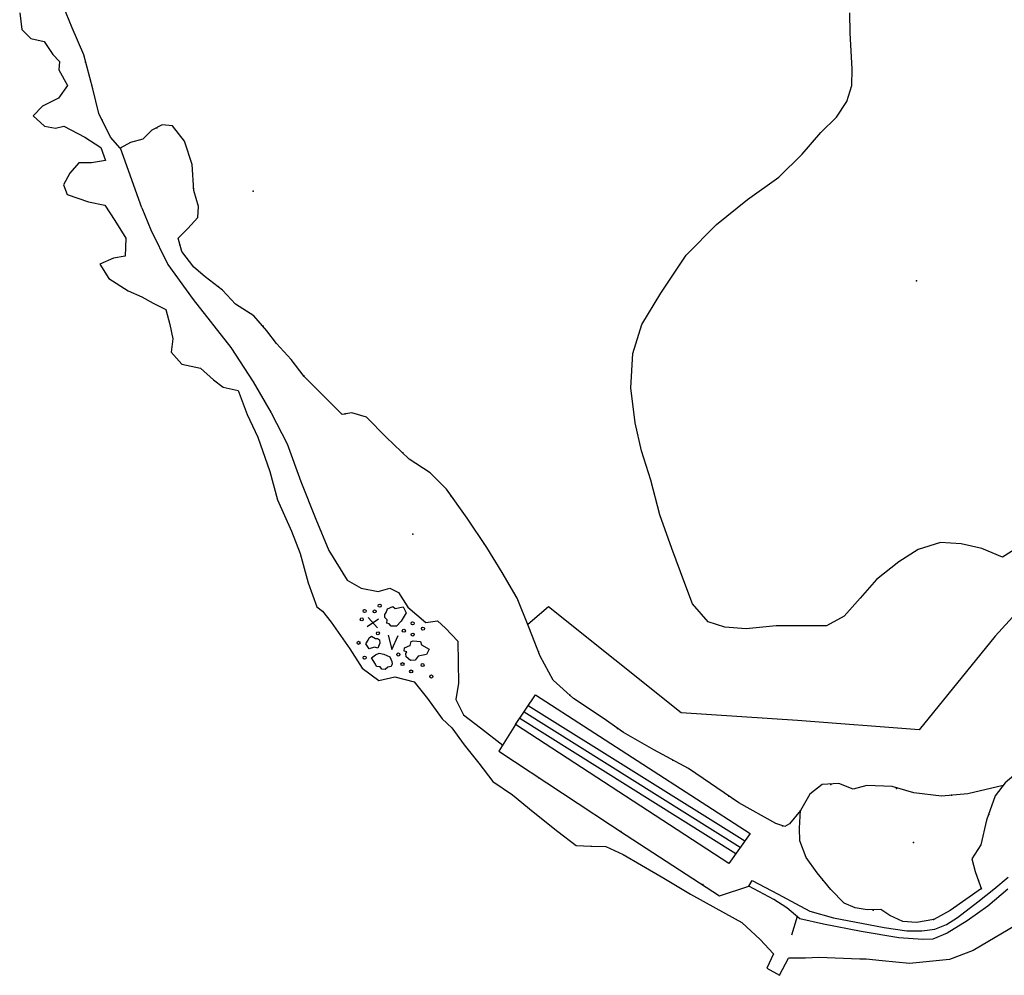
# Model space of a CAD drawing. Extents: x 279813 to 296723, y 4968036 to 4982503.
# Drawn here: x 287037 to 287360, y 4974879 to 4975192 of the extents above; entities that cross this region are included whole.
import ezdxf

# ---------------------------------------------------------------- set-up
doc = ezdxf.new("R2010")
doc.units = 0
doc.layers.add('podloga_hok', color=251, linetype='Continuous')

# ---------------------------------------------------------------- blocks, each defined once
blk = doc.blocks.new('podloga')
at = {"layer": 'podloga_hok'}
for p, q in [((287037.19, 4975194.14), (287037.9, 4975188.71)), ((287037.9, 4975188.71), (287040.84, 4975185.68)), ((287040.84, 4975185.68), (287045.16, 4975184.79)), ((287045.16, 4975184.79), (287048, 4975180.49)), ((287048, 4975180.49), (287050.19, 4975178.25)), ((287050.19, 4975178.25), (287049.96, 4975175.47)), ((287049.96, 4975175.47), (287052.86, 4975170.38)), ((287052.86, 4975170.38), (287049.87, 4975166.16)), ((287049.87, 4975166.16), (287044.69, 4975163.54)), ((287044.69, 4975163.54), (287041.64, 4975160.39)), ((287041.64, 4975160.39), (287045.28, 4975157.05)), ((287045.28, 4975157.05), (287048.88, 4975156.4)), ((287048.88, 4975156.4), (287051.69, 4975157.02)), ((287051.69, 4975157.02), (287058.51, 4975153.4)), ((287058.51, 4975153.4), (287063.71, 4975150.02)), ((287063.71, 4975150.02), (287065.33, 4975145.77)), ((287077.18, 4975130.28), (287070.19, 4975149.85)), ((287056.5, 4975145.07), (287053.64, 4975141.63)), ((287060.69, 4975145.03), (287056.5, 4975145.07)), ((287065.33, 4975145.77), (287060.69, 4975145.03)), ((287053.64, 4975141.63), (287051.57, 4975137.84)), ((287051.57, 4975137.84), (287052.75, 4975134.68)), ((287052.75, 4975134.68), (287059.74, 4975132.24)), ((287059.74, 4975132.24), (287065.11, 4975131.15)), ((287065.11, 4975131.15), (287068.37, 4975126.17)), ((287068.37, 4975126.17), (287071.9, 4975120.38)), ((287071.9, 4975120.38), (287071.72, 4975114.5)), ((287067.89, 4975113.88), (287063.44, 4975111.88)), ((287071.72, 4975114.5), (287067.89, 4975113.88)), ((287063.44, 4975111.88), (287066.33, 4975107.15)), ((287066.33, 4975107.15), (287072.67, 4975103.15)), ((287072.67, 4975103.15), (287077.19, 4975101.2)), ((287077.19, 4975101.2), (287080.93, 4975099.08)), ((287080.93, 4975099.08), (287085.08, 4975097.08)), ((287085.08, 4975097.08), (287086.3, 4975092.08)), ((287086.3, 4975092.08), (287087.31, 4975087.44)), ((287087.31, 4975087.44), (287086.8, 4975083.12)), ((287086.8, 4975083.12), (287090.31, 4975079.19)), ((287090.31, 4975079.19), (287096.34, 4975077.81)), ((287096.34, 4975077.81), (287100.62, 4975073.98)), ((287100.62, 4975073.98), (287103.84, 4975071.64)), ((287103.84, 4975071.64), (287108.75, 4975070.54)), ((287108.75, 4975070.54), (287111.7, 4975062.68)), ((287111.7, 4975062.68), (287115.15, 4975055.3)), ((287115.15, 4975055.3), (287119.04, 4975044.04)), ((287119.04, 4975044.04), (287121.62, 4975034.78)), ((287121.62, 4975034.78), (287126.18, 4975024.44)), ((287126.18, 4975024.44), (287129.04, 4975017.16)), ((287129.04, 4975017.16), (287131.66, 4975007.56)), ((287131.66, 4975007.56), (287134.46, 4974999.77)), ((287134.46, 4974999.77), (287136.3, 4974998.32)), ((287136.3, 4974998.32), (287139.17, 4974994.67)), ((287139.17, 4974994.67), (287145.24, 4974986.02)), ((287150.91, 4974993.31), (287154.69, 4974995.77)), ((287151.25, 4974996.19), (287154.33, 4974992.89)), ((287145.24, 4974986.02), (287149.31, 4974979.7)), ((287149.31, 4974979.7), (287154.72, 4974975.57)), ((287154.72, 4974975.57), (287160.04, 4974976.82)), ((287160.04, 4974976.82), (287166.29, 4974975.19)), ((287166.29, 4974975.19), (287170.7, 4974969.72)), ((287170.7, 4974969.72), (287175.49, 4974963.03)), ((287203.67, 4974967.49), (287274.54, 4974923.11)), ((287202.28, 4974965.42), (287273.09, 4974921.07)), ((287175.49, 4974963.03), (287178.66, 4974960.13)), ((287200.88, 4974963.34), (287271.64, 4974919.02)), ((287178.66, 4974960.13), (287182.74, 4974954.61)), ((287182.74, 4974954.61), (287187.46, 4974948.58)), ((287187.46, 4974948.58), (287192.06, 4974942.59)), ((287192.06, 4974942.59), (287198.47, 4974938.18)), ((287198.47, 4974938.18), (287205.31, 4974932.63)), ((287205.31, 4974932.63), (287213.3, 4974926.15)), ((287292.48, 4974927.26), (287292.81, 4974933.17)), ((287213.3, 4974926.15), (287219.35, 4974921.65)), ((287219.35, 4974921.65), (287224.14, 4974921.36)), ((287224.14, 4974921.36), (287224.44, 4974921.42)), ((287224.44, 4974921.42), (287229.08, 4974921.34)), ((287229.08, 4974921.34), (287234.74, 4974918.71)), ((287234.74, 4974918.71), (287240.74, 4974915.21)), ((287240.74, 4974915.21), (287248, 4974910.88)), ((287248, 4974910.88), (287256.75, 4974905.72)), ((287256.75, 4974905.72), (287265.12, 4974901.07)), ((287265.12, 4974901.07), (287273.62, 4974896.37)), ((287291.71, 4974898.35), (287289.82, 4974892.33)), ((287365.56, 4974896.84), (287349.31, 4974887.3)), ((287273.62, 4974896.37), (287279.63, 4974890.85)), ((287279.63, 4974890.85), (287283.99, 4974886.12)), ((287349.31, 4974887.3), (287341.59, 4974884.29)), ((287283.99, 4974886.12), (287281.74, 4974881.5)), ((287285.91, 4974879.14), (287288.84, 4974884.77)), ((287291.49, 4974884.79), (287288.84, 4974884.77)), ((287294.45, 4974884.79), (287291.49, 4974884.79)), ((287298.84, 4974884.93), (287294.45, 4974884.79)), ((287312.17, 4974884.47), (287298.84, 4974884.93)), ((287314.3, 4974884.39), (287312.17, 4974884.47)), ((287319.52, 4974883.86), (287314.3, 4974884.39)), ((287328.46, 4974883.03), (287319.52, 4974883.86)), ((287341.59, 4974884.29), (287328.46, 4974883.03)), ((287281.74, 4974881.5), (287285.91, 4974879.14))]:
    blk.add_line(p, q, dxfattribs=at)
for points in [[(287359.1, 4974941.31), (287347.52, 4974938.5), (287338.9, 4974937.79), (287329.92, 4974938.87), (287322.79, 4974940.88), (287314.55, 4974941.23), (287310.04, 4974940.08), (287305.36, 4974941.94), (287299.93, 4974941.56), (287295.9, 4974938.43), (287292.77, 4974933.1), (287289.16, 4974928.66), (287287.62, 4974927.85), (287284.7, 4974928.78), (287272.57, 4974935.59), (287256.12, 4974946.79), (287244.83, 4974952.98), (287234.82, 4974958.59), (287228.23, 4974963.26), (287218.49, 4974969.73), (287211.88, 4974975.78), (287207.57, 4974983.55), (287203.89, 4974993.08), (287200.08, 4975002.58), (287195.11, 4975010.95), (287190.09, 4975019.12), (287183.71, 4975028.74), (287176.94, 4975038.24), (287171.58, 4975043.61), (287164.64, 4975048.04), (287157.14, 4975055.25), (287150.69, 4975061.82), (287145.94, 4975063.24), (287142.77, 4975062.66), (287135.79, 4975069.68), (287130.3, 4975075.14), (287126.01, 4975080.67), (287121.27, 4975085.91), (287118.13, 4975090.09), (287113.85, 4975095), (287107.88, 4975098.8), (287103.59, 4975103.39), (287097.94, 4975107.73), (287094.25, 4975110.93), (287090.25, 4975116.03), (287089.07, 4975120.43), (287092.24, 4975123.6), (287095.56, 4975127.15), (287095.68, 4975130.7), (287094.16, 4975136), (287093.6, 4975144.49), (287091.1, 4975152.14), (287087.22, 4975157.13), (287083.82, 4975157.46), (287080.44, 4975155.75), (287077.48, 4975152.78), (287073.46, 4975151.71), (287070.1, 4975149.8), (287066.94, 4975153.4), (287063.05, 4975161.15), (287061.16, 4975169.21), (287058.18, 4975180.34), (287054.42, 4975189.23), (287051.41, 4975196.46)], [(287383.86, 4975020.08), (287356.57, 4974990.13), (287331.65, 4974959.49), (287291.81, 4974962.49), (287253.7, 4974965.07), (287210.31, 4974999.68), (287203.54, 4974993.94)], [(287370.69, 4975023.37), (287358.9, 4975016), (287352.11, 4975018.83), (287345.42, 4975020.31), (287338.67, 4975020.81), (287331.3, 4975018.54), (287325.03, 4975014.48), (287317.68, 4975008.69), (287312.3, 4975002.56), (287307.06, 4974996.65), (287301.28, 4974993.55), (287293.53, 4974993.47), (287284.79, 4974993.48), (287275.05, 4974992.57), (287268.07, 4974993.07), (287262.54, 4974994.8), (287257.49, 4975000.75), (287254.98, 4975007.34), (287250.62, 4975018.77), (287246.69, 4975029.82), (287243.82, 4975041.17), (287240.7, 4975050.78), (287238.69, 4975059.92), (287237.24, 4975071.4), (287237.86, 4975082.59), (287240.88, 4975092.17), (287247.02, 4975102.44), (287255.37, 4975114.82), (287265.25, 4975124.89), (287275.44, 4975132.99), (287285.67, 4975140.33), (287293.39, 4975147.85), (287299.5, 4975155.01), (287304.54, 4975160.03), (287307.99, 4975165.11), (287309.64, 4975170.34), (287309.69, 4975175.75), (287309.07, 4975187.46), (287308.94, 4975194.18)], [(287077.18, 4975130.28), (287080.09, 4975123.08), (287085.7, 4975111.72), (287094.01, 4975100.34), (287106.27, 4975084.6), (287113.66, 4975073.36), (287119.51, 4975063.24), (287124.7, 4975053.03), (287129.17, 4975040.8), (287134.11, 4975028.47), (287138.39, 4975018.12), (287144.4, 4975008.44), (287148.95, 4975005.89), (287154.52, 4975004.73), (287158.32, 4975005.81), (287161.2, 4975004.46), (287164.22, 4974999.58), (287170.16, 4974994.61), (287174, 4974995.2), (287176.55, 4974992.77), (287180.63, 4974988.47), (287180.76, 4974981.53), (287180.84, 4974974.8), (287179.98, 4974969.39), (287182.51, 4974964.4), (287188.08, 4974960.12), (287195.3, 4974954.51)], [(287275.89, 4974908.31), (287276.94, 4974910.13), (287285.53, 4974905.67), (287291.16, 4974902.6), (287295.83, 4974900.13), (287303.63, 4974897.93), (287320.13, 4974894.74), (287327.59, 4974893.7), (287332.46, 4974893.65), (287336.79, 4974894.2), (287340.56, 4974895.74), (287344.22, 4974898.09), (287350.84, 4974903.14), (287356.1, 4974907.36), (287360.8, 4974911.23)], [(287360.67, 4974907.33), (287354.07, 4974901.8), (287347.31, 4974896.94), (287340.85, 4974892.92), (287336.13, 4974890.93), (287332.81, 4974890.81), (287325.03, 4974891.45), (287312.64, 4974893.52), (287300.36, 4974895.89), (287292.59, 4974897.6)], [(287493.55, 4974998.3), (287490.57, 4974999), (287480.83, 4974995.64), (287459.69, 4974985.99), (287434.55, 4974971.98), (287413.82, 4974961.25), (287397.54, 4974954.73), (287382.55, 4974949.22), (287371.33, 4974947.41), (287364.04, 4974945.75), (287359.75, 4974942.16), (287356.51, 4974937.92), (287353.73, 4974929.92), (287351.83, 4974921.79), (287348.85, 4974917.29), (287349.97, 4974913.11), (287351.13, 4974909.68), (287352.09, 4974907.34)], [(287157.86, 4974990.47), (287159.03, 4974985.75), (287161.11, 4974990.36)], [(287199.48, 4974961.27), (287194.03, 4974952.46), (287235.77, 4974925.05), (287266.29, 4974905.15), (287275.87, 4974908.31)], [(287352, 4974907.56), (287341.77, 4974900.37), (287336.4, 4974897.45), (287330.81, 4974896.37), (287326.31, 4974896.8), (287322.06, 4974898.69), (287319.06, 4974900.65), (287314.57, 4974900.54), (287310.68, 4974901.22), (287307.05, 4974902.79), (287302.68, 4974907.17), (287298.27, 4974912.68), (287294.61, 4974917.64), (287292.56, 4974923.2), (287292.48, 4974927.26)], [(287292.59, 4974897.6), (287288.33, 4974901.19), (287284.08, 4974903.96), (287275.87, 4974908.31)]]:
    blk.add_lwpolyline(points, dxfattribs=at)
for points in [[(287157.56, 4974999.04), (287159.37, 4974999.8), (287160.15, 4974999.22), (287162.74, 4974999.76), (287163.68, 4974997.78), (287162.67, 4974996.13), (287162.09, 4974995.05), (287160.5, 4974993.44), (287158.79, 4974993.44), (287158.14, 4974994.17), (287157.35, 4974994.37), (287157.52, 4974995.49), (287156.74, 4974996.24), (287156.71, 4974997.24), (287157.18, 4974997.92)], [(287154.94, 4974988.91), (287155.03, 4974987.84), (287154.38, 4974986.22), (287153.34, 4974986.49), (287151.57, 4974985.96), (287150.5, 4974987.57), (287151.26, 4974988.78), (287151.58, 4974989.62), (287152.36, 4974990.09), (287153.65, 4974989.4), (287153.68, 4974989.35), (287154.36, 4974989.36)], [(287166.03, 4974988.56), (287168.41, 4974988.36), (287168.7, 4974987.33), (287171.25, 4974985.9), (287170.33, 4974984.18), (287167.61, 4974983.62), (287166.63, 4974982.33), (287165.12, 4974982.13), (287163.66, 4974983.41), (287163.61, 4974984.51), (287163.95, 4974984.96), (287163.06, 4974985.24), (287163.21, 4974986.26), (287164.91, 4974987.07), (287165.01, 4974987.07), (287165.29, 4974988.37)], [(287155.16, 4974980.09), (287153.99, 4974980.19), (287153.67, 4974980.96), (287152.31, 4974983.08), (287153.65, 4974984), (287154.86, 4974984.52), (287156.44, 4974984.23), (287158.35, 4974983.41), (287158.98, 4974981.86), (287159.15, 4974981.06), (287158.75, 4974980.23), (287157.74, 4974979.96), (287156.78, 4974979.17), (287155.79, 4974979.34)], [(287199.48, 4974961.27), (287206.02, 4974970.98), (287276.3, 4974925.58), (287269.3, 4974915.73)]]:
    blk.add_lwpolyline(points, close=True, dxfattribs=at)
for centre in [(287155.05, 4975000.11), (287150.09, 4974998.38), (287153.39, 4974998.22), (287149.17, 4974995.61), (287165.82, 4974994.35), (287169.19, 4974992.61), (287154.45, 4974991.06), (287162.95, 4974991.91), (287165.85, 4974990.66), (287148.12, 4974987.96), (287150.09, 4974983.09), (287161.13, 4974984.13), (287162.51, 4974980.99), (287169.07, 4974980.67), (287165.34, 4974978.59), (287171.97, 4974976.93)]:
    blk.add_circle(centre, 0.506, dxfattribs=at)
for p in [(287058.74, 4975178.04), (287064.18, 4975158.96), (287082.1, 4975156.5), (287094.06, 4975136.64), (287113.58, 4975135.81), (287089.61, 4975118.2), (287330.72, 4975106.47), (287102.15, 4975104.54), (287116.86, 4975091.58), (287130.18, 4975075.33), (287143.73, 4975062.87), (287162.63, 4975050.08), (287178.35, 4975036.09), (287165.91, 4975023.51), (287189.27, 4975020.31), (287199.11, 4975004.19), (287207.02, 4974985.01), (287217.31, 4974970.8), (287232.85, 4974959.88), (287251.04, 4974949.58), (287207.11, 4974943.81), (287302.67, 4974941.58), (287324.2, 4974940.31), (287269.37, 4974937.76), (287342.2, 4974938.1), (287354.47, 4974931.8), (287233.98, 4974926.23), (287286.94, 4974928.08), (287329.78, 4974922.6), (287300.09, 4974910.33), (287351.09, 4974910.14), (287260.78, 4974908.86), (287316.57, 4974900.5), (287336.32, 4974897.44)]:
    blk.add_point(p, dxfattribs=at)

msp = doc.modelspace()

# ---------------------------------------------------------------- block references
at = {"layer": 'podloga_hok', "linetype": 'Continuous', "lineweight": 30}
msp.add_blockref('podloga', (0, 0), dxfattribs=at)

doc.saveas('drawing.dxf')
